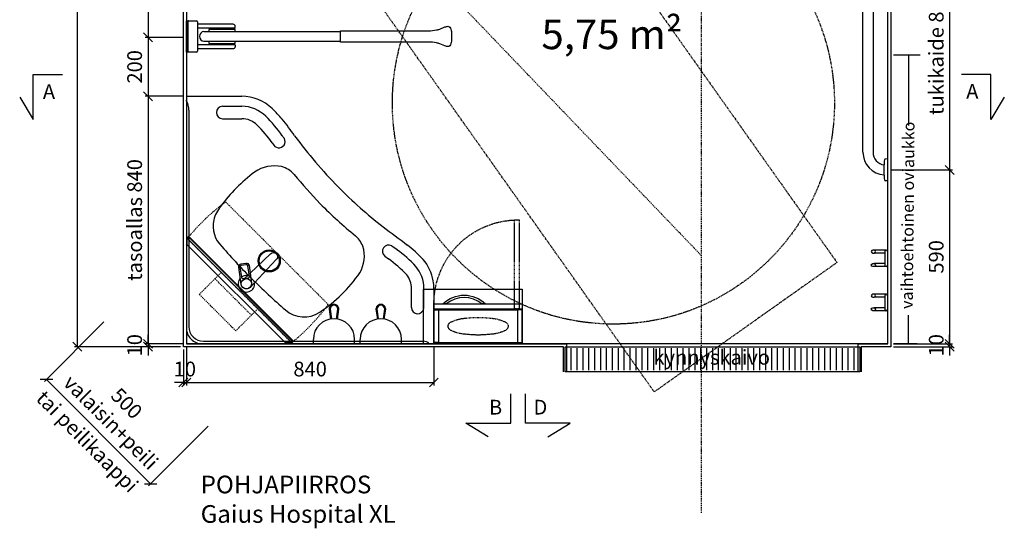
# Model space of a CAD drawing. Units: millimetres. Extents: x 5513 to 25869, y 9384 to 26161.
# Drawn here: x 9444 to 12786, y 13734 to 15460 of the extents above; entities that cross this region are included whole.
import ezdxf

# ---------------------------------------------------------------- set-up
doc = ezdxf.new("R2010")
doc.units = ezdxf.units.MM
doc.header["$LTSCALE"] = 6
doc.linetypes.add('DASHDOT', pattern=[1, 0.5, -0.25, 0, -0.25])
doc.linetypes.add('DASHED', pattern=[0.75, 0.5, -0.25])
for name, color, linetype in [('KORPINEN-block', 6, 'Continuous'), ('KORPINEN-block @ 1', 6, 'Continuous'), ('KORPINEN-block-det2', 8, 'DASHED'), ('KORPINEN-dimension', 9, 'Continuous'), ('KORPINEN-info', 4, 'Continuous'), ('KORPINEN-laatat', 9, 'Continuous'), ('KORPINEN-water', 5, 'Continuous')]:
    doc.layers.add(name, color=color, linetype=linetype)
doc.styles.get("Standard").update_dxf_attribs({"font": 'arial.ttf'})
doc.dimstyles.new('GAIUS', dxfattribs={"dimscale": 10, "dimtxt": 5, "dimasz": 3, "dimexe": 1, "dimexo": 1, "dimgap": 2, "dimtad": 1, "dimdec": 0, "dimzin": 0, "dimdsep": 46, "dimtxsty": 'Standard', "dimblk1": 'OBLIQUE', "dimblk2": 'OBLIQUE', "dimsah": 1, "dimcen": 0, "dimclrt": 7, "dimadec": 0, "dimazin": 0, "dimtfac": 1, "dimtdec": 0, "dimtix": 1, "dimtmove": 0, "dimatfit": 3, "dimldrblk": 'OBLIQUE', "dimfxl": 1, "dimtolj": 1, "dimtzin": 0, "dimarcsym": 0})

# ---------------------------------------------------------------- blocks, each defined once
blk = doc.blocks.new('kynnyskaivo 1000')
at = {"color": 8}
for p, q in [((-980, -5), (-980, -80)), ((-960, -5), (-960, -80)), ((-940, -5), (-940, -80)), ((-920, -5), (-920, -80)), ((-900, -5), (-900, -80)), ((-880, -5), (-880, -80)), ((-860, -5), (-860, -80)), ((-840, -5), (-840, -80)), ((-820, -5), (-820, -80)), ((-800, -5), (-800, -80)), ((-780, -5), (-780, -80)), ((-760, -5), (-760, -80)), ((-740, -5), (-740, -80)), ((-720, -5), (-720, -80)), ((-700, -5), (-700, -80)), ((-680, -5), (-680, -80)), ((-660, -5), (-660, -80)), ((-640, -5), (-640, -80)), ((-620, -5), (-620, -80)), ((-600, -5), (-600, -80)), ((-580, -5), (-580, -80)), ((-560, -5), (-560, -80)), ((-540, -5), (-540, -80)), ((-520, -5), (-520, -80)), ((-500, -5), (-500, -80)), ((-480, -5), (-480, -80)), ((-460, -5), (-460, -80)), ((-440, -5), (-440, -80)), ((-420, -5), (-420, -80)), ((-400, -5), (-400, -80)), ((-380, -5), (-380, -80)), ((-360, -5), (-360, -80)), ((-340, -5), (-340, -80)), ((-320, -5), (-320, -80)), ((-300, -5), (-300, -80)), ((-280, -5), (-280, -80)), ((-260, -5), (-260, -80)), ((-240, -5), (-240, -80)), ((-220, -5), (-220, -80)), ((-200, -5), (-200, -80)), ((-180, -5), (-180, -80)), ((-160, -5), (-160, -80)), ((-140, -5), (-140, -80)), ((-120, -5), (-120, -80)), ((-100, -5), (-100, -80)), ((-80, -5), (-80, -80)), ((-60, -5), (-60, -80)), ((-40, -5), (-40, -80)), ((-20, -5), (-20, -80))]:
    blk.add_line(p, q, dxfattribs=at)
blk.add_lwpolyline([(-1000, 0), (0, 0), (0, -85), (-1000, -85)], close=True, dxfattribs=at)
blk = doc.blocks.new('KOR-1907-1908-1919_PLAN')
at = {"layer": 'KORPINEN-block'}
for p, q in [((-28, -5), (-28, -46)), ((-18, -10), (-18, -46)), ((18, -10), (18, -46)), ((28, -5), (28, -46))]:
    blk.add_line(p, q, dxfattribs=at)
for points in [[(-23, -10), (23, -10, 1), (23, 0), (-23, 0, 1)], [(-28, -46), (-28, -51, 1), (-18, -51), (-18, -46, 1)], [(28, -46), (28, -51, -1), (18, -51), (18, -46, -1)]]:
    blk.add_lwpolyline(points, format="xyb", close=True, dxfattribs=at)
blk = doc.blocks.new('_OBLIQUE')
at = {"color": 0, "linetype": 'ByBlock'}
blk.add_line((-0.5, -0.5), (0.5, 0.5), dxfattribs=at)
blk = doc.blocks.new('*D170')
at = {"layer": 'DEFPOINTS', "color": 0, "lineweight": 9, "transparency": 16777216}
for p in [(10000, 16750), (9640, 14350), (10000, 14350)]:
    blk.add_point(p, dxfattribs=at)
at = {"layer": 'KORPINEN-dimension', "color": 0, "lineweight": -2, "transparency": 16777216}
for p, q in [((9990, 16750), (9630, 16750)), ((9640, 16750), (9640, 14350)), ((9990, 14350), (9630, 14350))]:
    blk.add_line(p, q, dxfattribs=at)
at = {"layer": 'KORPINEN-dimension', "color": 0, "lineweight": -2, "transparency": 16777216, "xscale": 30, "yscale": 30, "zscale": 30}
for p, rotation in [((9640, 16750), 90), ((9640, 14350), 270)]:
    blk.add_blockref('_OBLIQUE', p, dxfattribs=dict(at, rotation=rotation))
at = {"layer": 'KORPINEN-dimension', "color": 7, "lineweight": 25, "transparency": 16777216, "insert": (9594.5, 15792), "char_height": 50, "attachment_point": 5, "rotation": 90}
blk.add_mtext('\\A1;2400', dxfattribs=at)
blk = doc.blocks.new('*D172')
at = {"layer": 'DEFPOINTS', "color": 0, "lineweight": 9, "transparency": 16777216}
for p in [(10000, 15970), (9880, 15400), (10000, 15400)]:
    blk.add_point(p, dxfattribs=at)
at = {"layer": 'KORPINEN-dimension', "color": 0, "lineweight": -2, "transparency": 16777216}
for p, q in [((9990, 15970), (9870, 15970)), ((9880, 15970), (9880, 15400)), ((9990, 15400), (9870, 15400))]:
    blk.add_line(p, q, dxfattribs=at)
at = {"layer": 'KORPINEN-dimension', "color": 0, "lineweight": -2, "transparency": 16777216, "xscale": 30, "yscale": 30, "zscale": 30}
for p, rotation in [((9880, 15970), 90), ((9880, 15400), 270)]:
    blk.add_blockref('_OBLIQUE', p, dxfattribs=dict(at, rotation=rotation))
at = {"layer": 'KORPINEN-dimension', "color": 7, "lineweight": 25, "transparency": 16777216, "insert": (9834.5, 15685), "char_height": 50, "attachment_point": 5, "rotation": 90}
blk.add_mtext('\\A1;570', dxfattribs=at)
blk = doc.blocks.new('*D180')
at = {"layer": 'DEFPOINTS', "color": 0, "lineweight": 9, "transparency": 16777216}
for p in [(12400, 14360), (12400, 14350), (12600, 14350)]:
    blk.add_point(p, dxfattribs=at)
at = {"layer": 'KORPINEN-dimension', "color": 0, "lineweight": -2, "transparency": 16777216}
for p, q in [((12600, 14360), (12600, 14390)), ((12410, 14360), (12610, 14360)), ((12410, 14350), (12610, 14350)), ((12600, 14360), (12600, 14350)), ((12600, 14350), (12600, 14320))]:
    blk.add_line(p, q, dxfattribs=at)
at = {"layer": 'KORPINEN-dimension', "color": 0, "lineweight": -2, "transparency": 16777216, "xscale": 30, "yscale": 30, "zscale": 30}
for p, rotation in [((12600, 14360), 270), ((12600, 14350), 90)]:
    blk.add_blockref('_OBLIQUE', p, dxfattribs=dict(at, rotation=rotation))
at = {"layer": 'KORPINEN-dimension', "color": 7, "lineweight": 25, "transparency": 16777216, "insert": (12554.5, 14355), "char_height": 50, "attachment_point": 5, "rotation": 90}
blk.add_mtext('\\A1;10', dxfattribs=at)
blk = doc.blocks.new('RST-line roskis päältä')
at = {"layer": 'KORPINEN-block', "color": 8}
blk.add_lwpolyline([(-167.5, -185), (-167.5, 0), (167.5, 0), (167.5, -185), (-167.5, -185)], close=True, dxfattribs=at)
blk = doc.blocks.new('KOR-vedin-kaarivaakaan-ovessa_POH')
at = {"layer": 'KORPINEN-block', "color": 8}
blk.add_line((163, 0), (175, 0), dxfattribs=at)
blk.add_lwpolyline([(163, 0, -0.363636), (42, 0), (30, 0, 0.413793), (175, 0)], format="xyb", close=True, dxfattribs=at)
blk = doc.blocks.new('KOR-6312_CUT-PLAN')
at = {"layer": 'KORPINEN-block', "color": 1}
for p, q in [((-300, -4), (0, -4)), ((-284, -115), (-284, -4))]:
    blk.add_line(p, q, dxfattribs=at)
at = {"layer": 'KORPINEN-block', "color": 8}
blk.add_line((-284, -115), (-16, -115), dxfattribs=at)
at = {"layer": 'KORPINEN-block', "color": 1}
for points in [[(-300, -4), (0, -4), (0, 0), (-300, 0)], [(-300, -115), (-284, -115), (-284, -4), (-300, -4)], [(0, -115), (-16, -115), (-16, -4), (0, -4)], [(-300, -135), (0, -135), (0, -117), (-300, -117)]]:
    blk.add_lwpolyline(points, close=True, dxfattribs=at)
at = {"layer": 'KORPINEN-block', "color": 8, "linetype": 'DASHED'}
blk.add_lwpolyline([(-48.2, -61.5, -0.259557), (-58.4, -73.9, -0.080247), (-97, -85.9, -0.024284), (-150, -89.5, -0.024284), (-203, -85.9, -0.080247), (-241.6, -73.9, -0.259557), (-251.8, -61.5, -0.102157), (-251.8, -57.5, -0.259557), (-241.6, -45.1, -0.080247), (-203, -33.1, -0.024284), (-150, -29.5, -0.024284), (-97, -33.1, -0.080247), (-58.4, -45.1, -0.259557), (-48.2, -57.5, -0.102157), (-48.2, -61.5)], format="xyb", dxfattribs=at)
at = {"layer": 'KORPINEN-block-det2'}
blk.add_lwpolyline([(-10, -420), (-28, -420), (-28, -120), (-10, -120)], close=True, dxfattribs=at)
blk.add_arc((-14.5, -134.8), 285.5, 180.0431, 267.2829, dxfattribs=at)
at = {"layer": 'KORPINEN-block'}
blk.add_blockref('KOR-vedin-kaarivaakaan-ovessa_POH', (-300, -135), dxfattribs=at)
blk = doc.blocks.new('1241 dispenso pac saippuaannostelija päältä')
for p, q in [((70, 0), (-70, 0)), ((-70, 0), (-70, -15)), ((70, 0), (70, -15))]:
    blk.add_line(p, q)
at = {"color": 8}
blk.add_lwpolyline([(-11.7, -84), (-16.5, -116.9, 1.006709), (16.5, -116.9), (11.7, -84)], format="xyb", dxfattribs=at)
blk.add_arc((0, -15), 70, 180, 0)
at = {"layer": 'KORPINEN-block', "color": 8}
blk.add_lwpolyline([(-8.8, -84.4), (-13.5, -117.1, 0.992256), (13.5, -117.1), (8.8, -84.4)], format="xyb", dxfattribs=at)
blk = doc.blocks.new('KOR-UNIVERSAL-9202_PLAN')
at = {"layer": 'KORPINEN-block', "linetype": 'DASHDOT'}
for points in [[(-87.5, 0), (-87.5, 75), (87.5, 75), (87.5, 0)], [(-87.5, -30), (-87.5, 0), (87.5, 0), (87.5, -30)]]:
    blk.add_lwpolyline(points, dxfattribs=at)
blk.add_lwpolyline([(-246, -210), (246, -210, 0.066634), (250, -30), (-250, -30, 0.066634)], format="xyb", close=True, dxfattribs=at)
blk = doc.blocks.new('KOR-6530_CUT-PLAN')
at = {"layer": 'KORPINEN-block'}
blk.add_line((8.2, -361.8), (361.8, -8.2), dxfattribs=at)
at = {"layer": 'KORPINEN-block', "color": 8}
blk.add_lwpolyline([(3, -356.4), (2.2, -357.2), (8.6, -363.5), (363.5, -8.6), (357.2, -2.2), (356.4, -3)], dxfattribs=at)
at = {"layer": 'KORPINEN-block'}
blk.add_lwpolyline([(357.5, -4), (356.6, -3), (335.9, -3), (3, -335.9), (3, -356.6), (4, -357.5)], dxfattribs=at)
blk.add_lwpolyline([(4, -357.5), (8.2, -361.8), (361.8, -8.2), (357.5, -4)], close=True, dxfattribs=at)
blk = doc.blocks.new('*D247')
at = {"layer": 'DEFPOINTS', "color": 0, "lineweight": 9, "transparency": 16777216}
for p in [(9737.6, 14441.2), (9535.2, 14238.7), (10091.2, 14087.6)]:
    blk.add_point(p, dxfattribs=at)
at = {"layer": 'KORPINEN-dimension', "color": 0, "lineweight": -2, "transparency": 16777216}
for p, q in [((9730.5, 14434.1), (9528.1, 14231.6)), ((9888.7, 13885.1), (9535.2, 14238.7)), ((10084.1, 14080.5), (9881.6, 13878.1))]:
    blk.add_line(p, q, dxfattribs=at)
at = {"layer": 'KORPINEN-dimension', "color": 0, "lineweight": -2, "transparency": 16777216, "xscale": 30, "yscale": 30, "zscale": 30}
for p, rotation in [((9535.2, 14238.7), 134.9991897190044), ((9888.7, 13885.1), 314.9991897190044)]:
    blk.add_blockref('_OBLIQUE', p, dxfattribs=dict(at, rotation=rotation))
at = {"layer": 'KORPINEN-dimension', "color": 7, "lineweight": 25, "transparency": 16777216, "insert": (9778.2, 14128.2), "char_height": 50, "attachment_point": 5, "rotation": 314.9992}
blk.add_mtext('\\A1;500\\P valaisin+peili', dxfattribs=at)
blk = doc.blocks.new('*D1481')
at = {"layer": 'DEFPOINTS', "color": 0, "lineweight": 9, "transparency": 16777216}
for p in [(10000, 14350), (10010, 14360), (10010, 14228.6)]:
    blk.add_point(p, dxfattribs=at)
at = {"layer": 'KORPINEN-dimension', "color": 0, "lineweight": -2, "transparency": 16777216}
for p, q in [((10000, 14340), (10000, 14218.6)), ((10010, 14350), (10010, 14218.6)), ((10000, 14228.6), (9970, 14228.6)), ((10000, 14228.6), (10010, 14228.6)), ((10010, 14228.6), (10040, 14228.6))]:
    blk.add_line(p, q, dxfattribs=at)
at = {"layer": 'KORPINEN-dimension', "color": 0, "lineweight": -2, "transparency": 16777216, "xscale": 30, "yscale": 30, "zscale": 30}
blk.add_blockref('_OBLIQUE', (10000, 14228.6), dxfattribs=at)
at = {"layer": 'KORPINEN-dimension', "color": 0, "lineweight": -2, "transparency": 16777216, "xscale": 30, "yscale": 30, "zscale": 30, "rotation": 180}
blk.add_blockref('_OBLIQUE', (10010, 14228.6), dxfattribs=at)
at = {"layer": 'KORPINEN-dimension', "color": 7, "lineweight": 25, "transparency": 16777216, "insert": (10005, 14274.2), "char_height": 50, "attachment_point": 5}
blk.add_mtext('\\A1;10', dxfattribs=at)
blk = doc.blocks.new('*D1482')
at = {"layer": 'DEFPOINTS', "color": 0, "lineweight": 9, "transparency": 16777216}
for p in [(10010, 14360), (10850, 14360), (10850, 14228.6)]:
    blk.add_point(p, dxfattribs=at)
at = {"layer": 'KORPINEN-dimension', "color": 0, "lineweight": -2, "transparency": 16777216}
for p, q in [((10010, 14350), (10010, 14218.6)), ((10850, 14350), (10850, 14218.6)), ((10010, 14228.6), (10850, 14228.6))]:
    blk.add_line(p, q, dxfattribs=at)
at = {"layer": 'KORPINEN-dimension', "color": 0, "lineweight": -2, "transparency": 16777216, "xscale": 30, "yscale": 30, "zscale": 30, "rotation": 180}
blk.add_blockref('_OBLIQUE', (10010, 14228.6), dxfattribs=at)
at = {"layer": 'KORPINEN-dimension', "color": 0, "lineweight": -2, "transparency": 16777216, "xscale": 30, "yscale": 30, "zscale": 30}
blk.add_blockref('_OBLIQUE', (10850, 14228.6), dxfattribs=at)
at = {"layer": 'KORPINEN-dimension', "color": 7, "lineweight": 25, "transparency": 16777216, "insert": (10430, 14274.2), "char_height": 50, "attachment_point": 5}
blk.add_mtext('\\A1;840', dxfattribs=at)
blk = doc.blocks.new('*D1483')
at = {"layer": 'DEFPOINTS', "color": 0, "lineweight": 9, "transparency": 16777216}
for p in [(9880, 14350), (10000, 14350), (10010, 14360)]:
    blk.add_point(p, dxfattribs=at)
at = {"layer": 'KORPINEN-dimension', "color": 0, "lineweight": -2, "transparency": 16777216}
for p, q in [((9880, 14360), (9880, 14390)), ((10000, 14360), (9870, 14360)), ((9990, 14350), (9870, 14350)), ((9880, 14360), (9880, 14350)), ((9880, 14350), (9880, 14320))]:
    blk.add_line(p, q, dxfattribs=at)
at = {"layer": 'KORPINEN-dimension', "color": 0, "lineweight": -2, "transparency": 16777216, "xscale": 30, "yscale": 30, "zscale": 30}
for p, rotation in [((9880, 14360), 270), ((9880, 14350), 90)]:
    blk.add_blockref('_OBLIQUE', p, dxfattribs=dict(at, rotation=rotation))
at = {"layer": 'KORPINEN-dimension', "color": 7, "lineweight": 25, "transparency": 16777216, "insert": (9834.5, 14355), "char_height": 50, "attachment_point": 5, "rotation": 90}
blk.add_mtext('\\A1;10', dxfattribs=at)
blk = doc.blocks.new('*D1484')
at = {"layer": 'DEFPOINTS', "color": 0, "lineweight": 9, "transparency": 16777216}
for p in [(10010, 15400), (9880, 15200), (10010, 15200)]:
    blk.add_point(p, dxfattribs=at)
at = {"layer": 'KORPINEN-dimension', "color": 0, "lineweight": -2, "transparency": 16777216}
for p, q in [((10000, 15400), (9870, 15400)), ((9880, 15400), (9880, 15200)), ((10000, 15200), (9870, 15200))]:
    blk.add_line(p, q, dxfattribs=at)
at = {"layer": 'KORPINEN-dimension', "color": 0, "lineweight": -2, "transparency": 16777216, "xscale": 30, "yscale": 30, "zscale": 30}
for p, rotation in [((9880, 15400), 90), ((9880, 15200), 270)]:
    blk.add_blockref('_OBLIQUE', p, dxfattribs=dict(at, rotation=rotation))
at = {"layer": 'KORPINEN-dimension', "color": 7, "lineweight": 25, "transparency": 16777216, "insert": (9834.5, 15300), "char_height": 50, "attachment_point": 5, "rotation": 90}
blk.add_mtext('\\A1;200', dxfattribs=at)
blk = doc.blocks.new('*D1485')
at = {"layer": 'DEFPOINTS', "color": 0, "lineweight": 9, "transparency": 16777216}
for p in [(10010, 15200), (9880, 14360), (10010, 14360)]:
    blk.add_point(p, dxfattribs=at)
at = {"layer": 'KORPINEN-dimension', "color": 0, "lineweight": -2, "transparency": 16777216}
for p, q in [((10000, 15200), (9870, 15200)), ((9880, 15200), (9880, 14360)), ((10000, 14360), (9870, 14360))]:
    blk.add_line(p, q, dxfattribs=at)
at = {"layer": 'KORPINEN-dimension', "color": 0, "lineweight": -2, "transparency": 16777216, "xscale": 30, "yscale": 30, "zscale": 30}
for p, rotation in [((9880, 15200), 90), ((9880, 14360), 270)]:
    blk.add_blockref('_OBLIQUE', p, dxfattribs=dict(at, rotation=rotation))
at = {"layer": 'KORPINEN-dimension', "color": 7, "lineweight": 25, "transparency": 16777216, "insert": (9834.5, 14780), "char_height": 50, "attachment_point": 5, "rotation": 90}
blk.add_mtext('\\A1;tasoallas 840', dxfattribs=at)
blk = doc.blocks.new('*D1502')
at = {"layer": 'DEFPOINTS', "color": 0, "lineweight": 9, "transparency": 16777216}
for p in [(12400, 15750), (12390, 14950), (12600, 14950)]:
    blk.add_point(p, dxfattribs=at)
at = {"layer": 'KORPINEN-dimension', "color": 0, "lineweight": -2, "transparency": 16777216}
for p, q in [((12410, 15750), (12610, 15750)), ((12600, 15750), (12600, 14950)), ((12400, 14950), (12610, 14950))]:
    blk.add_line(p, q, dxfattribs=at)
at = {"layer": 'KORPINEN-dimension', "color": 0, "lineweight": -2, "transparency": 16777216, "xscale": 30, "yscale": 30, "zscale": 30}
for p, rotation in [((12600, 15750), 90), ((12600, 14950), 270)]:
    blk.add_blockref('_OBLIQUE', p, dxfattribs=dict(at, rotation=rotation))
at = {"layer": 'KORPINEN-dimension', "color": 7, "lineweight": 9, "transparency": 16777216, "insert": (12554.5, 15350), "char_height": 50, "attachment_point": 5, "rotation": 90}
blk.add_mtext('\\A1;tukikaide 800', dxfattribs=at)
blk = doc.blocks.new('*D1503')
at = {"layer": 'DEFPOINTS', "color": 0, "lineweight": 9, "transparency": 16777216}
for p in [(12400, 14950), (12400, 14360), (12600, 14360)]:
    blk.add_point(p, dxfattribs=at)
at = {"layer": 'KORPINEN-dimension', "color": 0, "lineweight": -2, "transparency": 16777216}
for p, q in [((12410, 14950), (12610, 14950)), ((12600, 14950), (12600, 14360)), ((12410, 14360), (12610, 14360))]:
    blk.add_line(p, q, dxfattribs=at)
at = {"layer": 'KORPINEN-dimension', "color": 0, "lineweight": -2, "transparency": 16777216, "xscale": 30, "yscale": 30, "zscale": 30}
for p, rotation in [((12600, 14950), 90), ((12600, 14360), 270)]:
    blk.add_blockref('_OBLIQUE', p, dxfattribs=dict(at, rotation=rotation))
at = {"layer": 'KORPINEN-dimension', "color": 7, "lineweight": 9, "transparency": 16777216, "insert": (12554.5, 14655), "char_height": 50, "attachment_point": 5, "rotation": 90}
blk.add_mtext('\\A1;590', dxfattribs=at)
blk = doc.blocks.new('KOR-65000_PLAN')
at = {"layer": 'KORPINEN-block'}
for p, q in [((837, 0), (54, 0)), ((792.7, -8.5), (57.8, -8.5)), ((840, -3), (840, -187.9)), ((0, -837), (0, -54)), ((8.5, -57.8), (8.5, -803.8)), ((764, -123), (764, -187.9)), ((806, -123), (806, -187.9)), ((681.6, -291.4), (674.4, -296.6)), ((701.2, -329), (705.9, -325.7)), ((297.6, -673), (288.5, -685.7)), ((332, -696.9), (319.5, -714.8)), ((123, -764), (187.9, -764)), ((120.3, -805.8), (187.9, -806)), ((187.9, -840), (3, -840))]:
    blk.add_line(p, q, dxfattribs=at)
for centre, radius in [((203.5, -203.6), 17.5), ((281.3, -281.2), 37.6), ((281.3, -281.2), 34.2)]:
    blk.add_circle(centre, radius, dxfattribs=at)
for centre, radius, start, end in [((54, -54), 54, 90, 180.0004), ((794.9, 50.6), 59, 267.8801, 301.1134), ((57.8, -57.8), 49.2, 90, 180.0001), ((837, -3), 3, 359.9852, 90), ((399.6, -188.9), 97.9, 77.9382, 135.5902), ((390.6, -210.3), 120.8, 51.1416, 75.8959), ((2310.1, -2372.8), 2999.2, 131.3236, 132.8182), ((125.4, -576.6), 572.8, 37.0144, 53.4704), ((785, -123), 21, 0.0009, 179.9991), ((1633.7, -1634), 1997.6, 132.9894, 134.9942), ((689.4, -187.6), 74.6, 315.2014, 359.817), ((689.2, -187.5), 116.8, 315.1763, 359.8333), ((690.3, -187.9), 149.7, 316.3384, 0.0248), ((1808.1, -1800.3), 2238.5, 135.1414, 139.1506), ((484.2, -299.5), 119.7, 348.4948, 34.5072), ((402.5, 101), 481.6, 305.4255, 314.8874), ((686.4, -314), 21.1, 124.6751, 314.5363), ((407.4, 95.2), 516, 305.3498, 314.966), ((417.5, 83), 534.2, 310.1733, 315.518), ((512.4, -296.6), 93, 312.3271, 343.2617), ((252.4, 291.1), 799.7, 304.5662, 309.5951), ((187.7, -399.7), 96.7, 138.8805, 213.1816), ((1685.6, -1714), 1747.1, 129.4695, 133.8567), ((1628.3, -1626.8), 1560.9, 126.2142, 134.5972), ((554.1, -146.5), 542.1, 214.3883, 234.6476), ((1510.4, -1504.6), 1474.8, 134.5856, 140.8491), ((1626.1, -1627.4), 1559.8, 134.5241, 142.0299), ((297.9, -488.2), 115.8, 240.2186, 286.6916), ((288.3, -502.1), 106, 293.8425, 319.2124), ((314, -686.1), 20.9, 328.9944, 141.4518), ((9308.8, -7382.6), 11158.8, 143.00463, 143.523), ((-50.3, -443.6), 416.4, 313.0725, 324.4573), ((-64.7, -431.4), 477.2, 313.2789, 323.5765), ((123, -785), 21, 90.1316, 262.3683), ((187.9, -690.2), 73.8, 270, 308.9515), ((-36.1, -458.3), 472, 312.9997, 322.0429), ((187.9, -690.2), 115.8, 270, 310.2311), ((-17.3, -805.1), 25.8, 312.0332, 2.7597), ((188.4, -691.1), 148.8, 279.7165, 310.9087), ((3, -837), 3, 180, 269.9996), ((186.9, -682.5), 157.5, 270.3352, 279.7088)]:
    blk.add_arc(centre, radius, start, end, dxfattribs=at)
for p in [(57.8, -8.5), (3, -840)]:
    blk.add_text('Korpinen/Gaius', height=0.0075, dxfattribs=at).set_placement(p)
blk = doc.blocks.new('KOR-16802_PLAN')
at = {"layer": 'KORPINEN-block'}
for p, q in [((-37.2, 0), (37.2, 0)), ((-37.2, 0), (-37.1, -7.6)), ((37.2, 0), (37.1, -7.6)), ((837.2, 0), (762.8, 0)), ((762.8, 0), (762.9, -7.6)), ((837.2, 0), (837.1, -7.6)), ((-17.8, -12), (17.7, -12)), ((817.8, -12), (782.3, -12)), ((60, -50), (740, -50)), ((740, -84), (60, -84))]:
    blk.add_line(p, q, dxfattribs=at)
for centre, radius, start, end in [((-33.2, -7.6), 3.92, 180, 266.315), ((-17.9, 225.3), 237.3, 266.2439, 270.0214), ((60, -7), 77, 183.9174, 269.9953), ((60, -7), 43, 186.6774, 269.9999), ((18.6, 186.2), 198.2, 269.7378, 274.377), ((33.2, -7.6), 3.9, 278.6344, 0), ((740, -7), 43, 270.0001, 353.3226), ((740, -7), 77, 270.0047, 356.0826), ((766.8, -7.6), 3.9, 180, 261.3656), ((781.4, 186.2), 198.2, 265.623, 270.2622), ((817.9, 225.3), 237.3, 269.9786, 273.7561), ((833.2, -7.6), 3.92, 273.685, 0)]:
    blk.add_arc(centre, radius, start, end, dxfattribs=at)
blk.add_text('Korpinen/Gaius', height=0.0075, dxfattribs=at).set_placement((60, -84))
blk = doc.blocks.new('KOR-tap_PLAN')
at = {"layer": 'KORPINEN-water'}
blk.add_line((6.7, 17.3), (28.4, 16.7), dxfattribs=at)
for points in [[(-13.9, 10.6), (22.3, 58.4, -0.414214), (36.3, 60.3), (48.3, 51.2, -0.414214), (50.2, 37.2), (13.9, -10.6, -1)], [(33.3, 56.3), (45.3, 47.3, -0.414214), (46.2, 40.2), (23.8, 10.7, -0.414214), (16.8, 9.7), (4.8, 18.8, -0.414214), (3.9, 25.8), (26.3, 55.4, -0.414214)]]:
    blk.add_lwpolyline(points, format="xyb", close=True, dxfattribs=at)
blk.add_lwpolyline([(34.5, 16.6), (130, 14, -1), (130, -14), (0, -17.5)], format="xyb", dxfattribs=at)
for start, end in [(91.4965, 322.8766), (37.1234, 79.3291)]:
    blk.add_arc((0, 0), 28, start, end, dxfattribs=at)
blk = doc.blocks.new('KOR-20204GRY_PLAN')
at = {"layer": 'KORPINEN-block'}
for p, q in [((-53, -34.5), (-53, -7)), ((-51.5, -5.5), (-31, -5.5)), ((-31, -5.5), (31, -5.5)), ((31, -5.5), (51.5, -5.5)), ((53, -7), (53, -34.5)), ((50, -37.5), (-50, -37.5)), ((-16.5, -59.1), (-16.5, -522.6)), ((16.5, -59.1), (16.5, -522.6)), ((-24, -76), (-24, -166)), ((-16.5, -76), (-24, -76)), ((24, -76), (16.5, -76)), ((24, -166), (24, -76)), ((-24, -166), (-16.5, -166)), ((16.5, -166), (24, -166))]:
    blk.add_line(p, q, dxfattribs=at)
at = {"layer": 'KORPINEN-block', "color": 6}
for p, q in [((-41.5, -37.5), (-41.5, -158.9)), ((-28.5, -164.7), (-28.5, -37.5)), ((28.5, -164.7), (28.5, -37.5)), ((41.5, -158.9), (41.5, -37.5)), ((-29.8, -166), (-35.1, -165.9)), ((29.8, -166), (35.1, -165.9))]:
    blk.add_line(p, q, dxfattribs=at)
at = {"layer": 'KORPINEN-block'}
blk.add_lwpolyline([(-53, 0), (53, 0), (53, -5.5), (-53, -5.5)], close=True, dxfattribs=at)
blk.add_lwpolyline([(21.9, -849.1, 0.047727), (25, -859.8), (32.1, -877.5, -0.052615), (34.6, -887.9, -0.233481), (31.5, -893.8, -0.122583), (16.5, -899.2, -0.030588), (0, -900, -0.030588), (-16.5, -899.2, -0.122583), (-31.5, -893.8, -0.233481), (-34.6, -887.9, -0.052615), (-32.1, -877.5), (-25, -859.8, 0.047727), (-21.9, -849.1, 0.041795), (-19, -822.2), (-19, -726), (-19, -705), (-19, -524.1, -0.414214), (-17.5, -522.6), (17.5, -522.6, -0.414214), (19, -524.1), (19, -705), (19, -726), (19, -822.2, 0.041795)], format="xyb", close=True, dxfattribs=at)
for centre, radius, start, end in [((-51.5, -7), 1.5, 90, 180), ((51.5, -7), 1.5, 0, 90), ((-50, -34.5), 3, 180, 270), ((50, -34.5), 3, 270, 0)]:
    blk.add_arc(centre, radius, start, end, dxfattribs=at)
at = {"layer": 'KORPINEN-block', "color": 6}
for centre, radius, start, end in [((-34.4, -158.9), 7.07, 180.3284, 264.905), ((-29.8, -164.7), 1.26, 269.9536, 359.6116), ((29.8, -164.7), 1.26, 180.5001, 270), ((34.4, -158.9), 7.07, 275.095, 359.6716)]:
    blk.add_arc(centre, radius, start, end, dxfattribs=at)
at = {"layer": 'KORPINEN-block'}
blk.add_ellipse((0, -59.1), major_axis=(-16.5, 0), ratio=0.90303, start_param=3.141593, end_param=6.283185, dxfattribs=at)

msp = doc.modelspace()

# ---------------------------------------------------------------- linework, layer by layer
at = {"layer": 'KORPINEN-dimension', "lineweight": 25}
for p, q in [((12500, 15340), (12410, 15340)), ((12460, 15340), (12460, 15101.3)), ((12460, 14360), (12460, 14457.2)), ((12490, 14360), (12410, 14360))]:
    msp.add_line(p, q, dxfattribs=at)
at = {"layer": 'KORPINEN-info', "color": 3, "linetype": 'DASHDOT', "lineweight": 25}
for p, q in [((11756.9, 16460), (11756.9, 13786.2)), ((10699.6, 15763.2), (11756.9, 14660))]:
    msp.add_line(p, q, dxfattribs=at)
at = {"layer": 'KORPINEN-info', "color": 2, "lineweight": 25}
msp.add_lwpolyline([(11290, 14265), (11290, 14350), (10000, 14350), (10000, 16750), (12400, 16750), (12400, 14350), (12300, 14350), (12300, 14265)], dxfattribs=at)
at = {"layer": 'KORPINEN-info', "color": 9, "lineweight": 25}
msp.add_lwpolyline([(12290, 14265), (12290, 14360), (12390, 14360), (12390, 16740), (10010, 16740), (10010, 14360), (11300, 14360), (11300, 14265)], dxfattribs=at)
at = {"layer": 'KORPINEN-info', "color": 9, "linetype": 'DASHED', "lineweight": 25}
msp.add_lwpolyline([(11119.5, 16186.4), (12217.7, 14635.9), (11597.6, 14196.6), (10499.3, 15747.1), (11119.5, 16186.4)], dxfattribs=at)
at = {"layer": 'KORPINEN-info', "color": 7, "lineweight": 25}
for points in [[(9444.5, 15197.4), (9490, 15121.5), (9490, 15273.8), (9590, 15273.8), (9590, 15273.8)], [(12785.5, 15197.4), (12740, 15121.5), (12740, 15273.8), (12640, 15273.8)], [(11034.1, 14044.5), (10958.1, 14090), (11110.5, 14090), (11110.5, 14190), (11110.5, 14190)], [(11236.8, 14044.5), (11312.8, 14090), (11160.5, 14090), (11160.5, 14190), (11160.5, 14190)]]:
    msp.add_lwpolyline(points, dxfattribs=at)
at = {"layer": 'KORPINEN-info', "color": 3, "linetype": 'DASHED', "lineweight": 25}
msp.add_circle((11459.1, 15176.7), 750, dxfattribs=at)
at = {"layer": 'KORPINEN-laatat', "lineweight": 25}
msp.add_line((12390, 14360), (10010, 14360), dxfattribs=at)

# ---------------------------------------------------------------- block references
at = {"layer": 'KORPINEN-block', "rotation": 90}
msp.add_blockref('KOR-20204GRY_PLAN', (10010, 15403.1), dxfattribs=at)
at = {"layer": 'KORPINEN-block', "lineweight": 25}
for name, p, rotation in [('KOR-UNIVERSAL-9202_PLAN', (10168.8, 14518.8), 134.9999999999918), ('KOR-1907-1908-1919_PLAN', (12390, 14650), 270), ('RST-line roskis päältä', (10982.5, 14360), 180), ('KOR-1907-1908-1919_PLAN', (12390, 14500), 270), ('1241 dispenso pac saippuaannostelija päältä', (10511, 14360), 180), ('1241 dispenso pac saippuaannostelija päältä', (10670, 14360), 180)]:
    msp.add_blockref(name, p, dxfattribs=dict(at, rotation=rotation))
at = {"layer": 'KORPINEN-block', "lineweight": 25, "xscale": -1, "rotation": 180}
for name, p in [('KOR-6312_CUT-PLAN', (11150, 14360)), ('KOR-6530_CUT-PLAN', (10010, 14360))]:
    msp.add_blockref(name, p, dxfattribs=at)
at = {"layer": 'KORPINEN-block', "linetype": 'ByBlock', "lineweight": 25}
msp.add_blockref('kynnyskaivo 1000', (12295, 14350), dxfattribs=at)
at = {"layer": 'KORPINEN-block @ 1'}
for name, p, rotation in [('KOR-16802_PLAN', (12390, 15750), 270), ('KOR-65000_PLAN', (10010, 14360), 90)]:
    msp.add_blockref(name, p, dxfattribs=dict(at, rotation=rotation))
at = {"layer": 'KORPINEN-info', "rotation": 45.08890068778292}
msp.add_blockref('KOR-tap_PLAN', (10213.6, 14563.5), dxfattribs=at)

# ---------------------------------------------------------------- texts
at = {"layer": 'KORPINEN-block', "color": 7, "lineweight": 25}
msp.add_text('kynnyskaivo', height=50, dxfattribs=at).set_placement((11595, 14289.1))
at = {"layer": 'KORPINEN-dimension', "lineweight": 25}
msp.add_text(' vaihtoehtoinen oviaukko', height=40, rotation=89.4481, dxfattribs=at).set_placement((12474.8, 14465.9))
at = {"layer": 'KORPINEN-dimension', "color": 7, "lineweight": 25, "insert": (9674.1, 14028.2), "char_height": 50, "attachment_point": 5, "rotation": 314.9992}
msp.add_mtext('\\A1;tai peilikaappi', dxfattribs=at)
at = {"layer": 'KORPINEN-info', "color": 7, "lineweight": 25}
for s, p in [('A', (9523.1, 15190.8)), ('A', (12656.3, 15191.8)), ('B', (11036.8, 14119.7)), ('D', (11188, 14119.8))]:
    msp.add_text(s, height=50, dxfattribs=at).set_placement(p)
at = {"layer": 'KORPINEN-info', "color": 7, "lineweight": 25, "insert": (11214.9, 15460), "char_height": 100, "attachment_point": 1}
msp.add_mtext_dynamic_manual_height_columns('5,75 m²', width=626.421, gutter_width=12.5, heights=[0], dxfattribs=at)
at = {"layer": 'KORPINEN-info', "color": 7, "insert": (10058.6, 13912.3), "char_height": 60, "attachment_point": 1}
msp.add_mtext_dynamic_manual_height_columns('POHJAPIIRROS  \\PGaius Hospital XL', width=1397.597, gutter_width=12.5, heights=[0], dxfattribs=at)

# ---------------------------------------------------------------- dimensions: what is measured, and where the dimension line sits
at = {"layer": 'KORPINEN-dimension', "lineweight": 25}
for base, p1, p2, picture, middle in [((9640, 14350), (10000, 16750), (10000, 14350), '*D170', (9640, 15792)), ((9880, 15400), (10000, 15970), (10000, 15400), '*D172', (9880, 15685))]:
    dim = msp.add_linear_dim(base=base, p1=p1, p2=p2, angle=90, dimstyle='GAIUS', dxfattribs=at)
    dim.commit()
    dim.dimension.update_dxf_attribs({"geometry": picture, "text_midpoint": middle, "dimtype": 160})
at = {"layer": 'KORPINEN-dimension', "lineweight": 9}
dim = msp.add_linear_dim(base=(12600, 14950), p1=(12400, 15750), p2=(12390, 14950), angle=90, text='tukikaide 800', dimstyle='GAIUS', dxfattribs=at)
dim.commit()
dim.dimension.update_dxf_attribs({"geometry": '*D1502', "text_midpoint": (12554.5, 15350)})
at = {"layer": 'KORPINEN-dimension', "lineweight": 25}
for base, p1, p2, picture, middle in [((9880, 15200), (10010, 15400), (10010, 15200), '*D1484', (9834.5, 15300)), ((9880, 14350), (10010, 14360), (10000, 14350), '*D1483', (9834.5, 14355)), ((12600, 14350), (12400, 14360), (12400, 14350), '*D180', (12554.5, 14355))]:
    dim = msp.add_linear_dim(base=base, p1=p1, p2=p2, angle=90, dimstyle='GAIUS', dxfattribs=at)
    dim.commit()
    dim.dimension.update_dxf_attribs({"geometry": picture, "text_midpoint": middle})
dim = msp.add_linear_dim(base=(9880, 14360), p1=(10010, 15200), p2=(10010, 14360), angle=90, text='tasoallas 840', dimstyle='GAIUS', dxfattribs=at)
dim.commit()
dim.dimension.update_dxf_attribs({"geometry": '*D1485', "text_midpoint": (9834.5, 14780)})
at = {"layer": 'KORPINEN-dimension', "lineweight": 9}
dim = msp.add_linear_dim(base=(12600, 14360), p1=(12400, 14950), p2=(12400, 14360), angle=90, dimstyle='GAIUS', dxfattribs=at)
dim.commit()
dim.dimension.update_dxf_attribs({"geometry": '*D1503', "text_midpoint": (12554.5, 14655)})
at = {"layer": 'KORPINEN-dimension', "lineweight": 25}
dim = msp.add_aligned_dim(p1=(10091.2, 14087.6), p2=(9737.6, 14441.2), distance=286.3, text='<>\\P valaisin+peili', dimstyle='GAIUS', dxfattribs=at)
dim.commit()
dim.dimension.update_dxf_attribs({"geometry": '*D247', "text_midpoint": (9778.2, 14128.2)})
for base, p1, p2, picture, middle in [((10010, 14228.6), (10000, 14350), (10010, 14360), '*D1481', (10005, 14274.2)), ((10850, 14228.6), (10010, 14360), (10850, 14360), '*D1482', (10430, 14274.2))]:
    dim = msp.add_linear_dim(base=base, p1=p1, p2=p2, dimstyle='GAIUS', dxfattribs=at)
    dim.commit()
    dim.dimension.update_dxf_attribs({"geometry": picture, "text_midpoint": middle})

doc.saveas('drawing.dxf')
